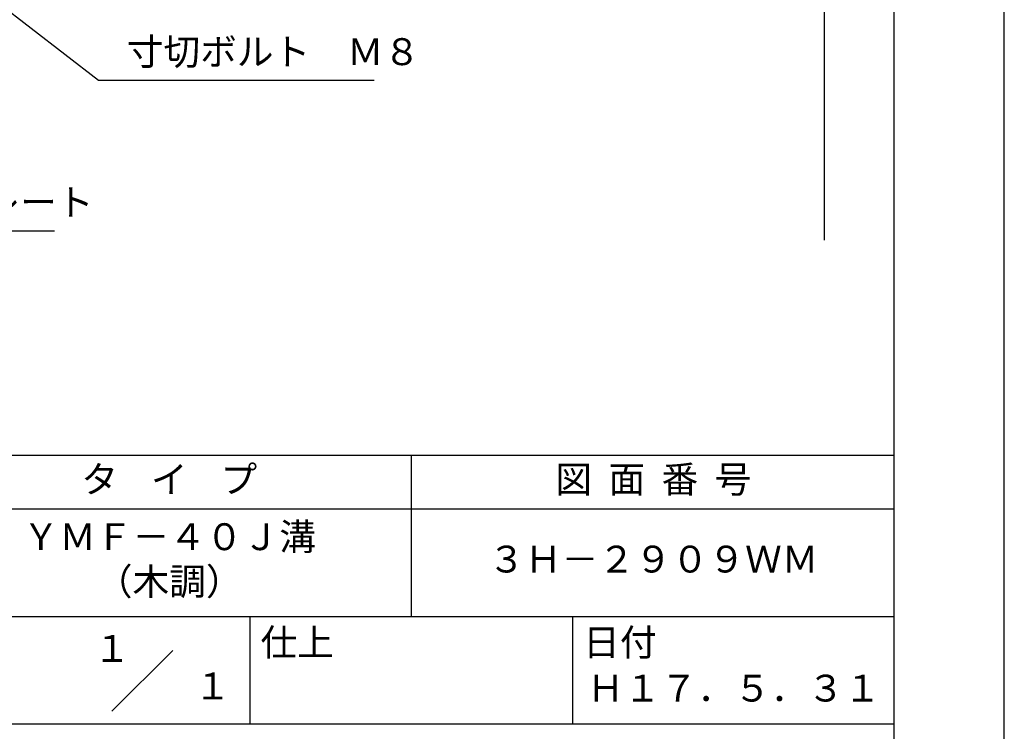
# Model space of a CAD drawing. Extents: x 0 to 210, y 0 to 297.
# Drawn here: x 118 to 210, y 42 to 108 of the extents above; entities that cross this region are included whole.
import ezdxf
from ezdxf.enums import TextEntityAlignment as Align

# ---------------------------------------------------------------- set-up
doc = ezdxf.new("R2010")
doc.units = 0
doc.header["$LTSCALE"] = 0.4
doc.layers.get('0').update_dxf_attribs({"linetype": 'CONTINUOUS'})
doc.layers.get('DEFPOINTS').update_dxf_attribs({"linetype": 'CONTINUOUS'})
doc.layers.add('DIMS', color=1, linetype='CONTINUOUS')
doc.layers.add('TITLE', color=7, linetype='CONTINUOUS')
doc.styles.add('DIMS', font='romans.shx', dxfattribs={"width": 0.75, "bigfont": 'bigfont.shx'})
doc.styles.get("Standard").update_dxf_attribs({"font": 'romans.shx', "bigfont": 'bigfont.shx'})
doc.dimstyles.new('DIMS', dxfattribs={"dimscale": 0, "dimtxt": 2.5, "dimasz": 2, "dimexe": 1.25, "dimexo": 1.25, "dimtad": 1, "dimtxsty": 'DIMS', "dimcen": 0, "dimclrt": 7, "dimazin": 3, "dimtfac": 1, "dimtmove": 0, "dimatfit": 3})

# ---------------------------------------------------------------- blocks, each defined once
blk = doc.blocks.new('*D6')
at = {"layer": 'DEFPOINTS', "color": 0}
for p in [(147.25, 226.775), (92.25, 87.5), (193.25, 87.5)]:
    blk.add_point(p, dxfattribs=at)
at = {"layer": 'DIMS', "color": 0}
for p, q in [((148.5, 226.775), (194.5, 226.775)), ((193.25, 224.775), (193.25, 87.5))]:
    blk.add_line(p, q, dxfattribs=at)
blk.add_solid([(192.917, 224.775), (193.583, 224.775), (193.25, 226.775)], dxfattribs=at)
at = {"layer": 'DIMS', "color": 7, "insert": (191.375, 156.137), "char_height": 2.5, "attachment_point": 5, "rotation": 90, "style": 'DIMS'}
blk.add_mtext('FLよりH＝800程度', dxfattribs=at)
blk = doc.blocks.new('_NONE')
at = {"color": 0, "linetype": 'BYBLOCK'}
blk.add_circle((0, 0), 0.25, dxfattribs=at)

msp = doc.modelspace()

# ---------------------------------------------------------------- linework, layer by layer
at = {"layer": 'DEFPOINTS'}
msp.add_lwpolyline([(0, 0), (210, 0), (210, 297), (0, 297)], close=True, dxfattribs=at)
at = {"layer": 'TITLE'}
for p, q in [((20, 67.5), (199.75, 67.5)), ((154.875, 67.5), (154.875, 52.5)), ((20, 62.5), (199.75, 62.5)), ((20, 52.5), (199.75, 52.5)), ((139.875, 52.5), (139.875, 42.5)), ((169.875, 52.5), (169.875, 42.5)), ((127.047, 43.672), (132.703, 49.328)), ((109.875, 42.5), (199.75, 42.5))]:
    msp.add_line(p, q, dxfattribs=at)
msp.add_lwpolyline([(20, 12.625), (199.75, 12.625), (199.75, 284.375), (20, 284.375)], close=True, dxfattribs=at)

# ---------------------------------------------------------------- texts
at = {"layer": 'DIMS', "color": 7, "char_height": 2.5, "attachment_point": 7}
for s, insert in [('寸切ボルト\u3000Ｍ８', (128.425, 103)), ('補強プレート', (104.875, 89))]:
    msp.add_mtext(s, dxfattribs=dict(at, insert=insert))
at = {"layer": 'TITLE'}
for s, p in [('１', (127.061, 48.266)), ('\u3000\u3000１', (132.99, 44.771))]:
    msp.add_text(s, height=2.5, dxfattribs=at).set_placement(p, align=Align.CENTER)
at = {"layer": 'TITLE', "char_height": 2.5}
for s, insert, width, attachment_point in [('タ    イ    プ', (132.375, 64.925), 45, 5), ('図  面  番  号', (177.375, 64.925), 45, 5), ('ＹＭＦ－４０Ｊ溝\\P（木調）', (132.375, 57.5), 45, 5), ('３Ｈ－２９０９ＷＭ', (177.375, 57.5), 45, 5), ('仕上', (140.853, 51.329), 6.3423, 1), ('日付', (170.853, 51.329), 6.3423, 1), ('Ｈ１７．５．３１', (184.875, 45.494), 30, 5)]:
    msp.add_mtext(s, dxfattribs=dict(at, insert=insert, width=width, attachment_point=attachment_point))

# ---------------------------------------------------------------- dimensions: what is measured, and where the dimension line sits
at = {"layer": 'DIMS'}
dim = msp.add_linear_dim(base=(193.25, 87.5), p1=(147.25, 226.775), p2=(92.25, 87.5), angle=90, text='FLよりH＝800程度', dimstyle='DIMS', override={"dimscale": 1, "dimblk2": 'NONE', "dimsah": 1, "dimse2": 1}, dxfattribs=at)
dim.commit()
dim.dimension.update_dxf_attribs({"geometry": '*D6', "text_midpoint": (191.375, 156.137)})

# ---------------------------------------------------------------- leaders
at = {"layer": 'DIMS', "annotation_type": 0, "has_hookline": 1, "hookline_direction": 0}
for points, text_width in [([(79.163, 138.375), (125.8, 102.375), (127.8, 102.375)], 23), ([(41.799, 123.277), (102.25, 88.375), (104.25, 88.375)], 16.833)]:
    msp.add_leader(points, dimstyle='DIMS', override={"dimscale": 1}, dxfattribs=dict(at, text_width=text_width))

doc.saveas('drawing.dxf')
